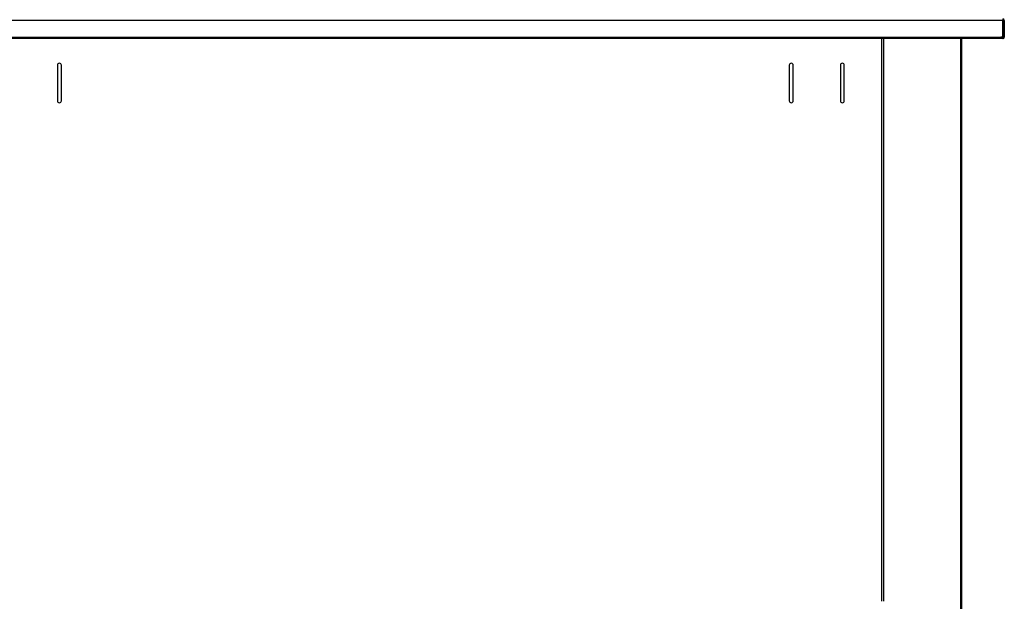
# Model space of a CAD drawing. Units: millimetres. Extents: x 13543 to 93966, y -2526 to 14065.
# Drawn here: x 51404 to 52152, y 251 to 693 of the extents above; entities that cross this region are included whole.
import ezdxf

# ---------------------------------------------------------------- set-up
doc = ezdxf.new("R2010")
doc.units = ezdxf.units.MM
for name, color, linetype in [('10EN1505', 7, 'Continuous'), ('10EN1506', 7, 'Continuous'), ('10EN1557', 7, 'Continuous')]:
    doc.layers.add(name, color=color, linetype=linetype)

msp = doc.modelspace()

# ---------------------------------------------------------------- linework, layer by layer
at = {"layer": '10EN1505', "color": 7, "linetype": 'Continuous'}
for p, q in [((52058.84, 251.41), (52058.84, 679.02)), ((51432.34, 658.82), (51432.34, 631.82)), ((51435.34, 631.82), (51435.34, 658.82)), ((51988.55, 658.82), (51988.55, 631.82)), ((51991.55, 631.82), (51991.55, 658.82)), ((52027.35, 658.82), (52027.35, 631.82)), ((52030.35, 631.82), (52030.35, 658.82))]:
    msp.add_line(p, q, dxfattribs=at)
for centre, start, end in [((51433.84, 658.82), 0, 180), ((51990.05, 658.82), 0, 180), ((52028.85, 658.82), 0, 180), ((51433.84, 631.82), 180, 0), ((51990.05, 631.82), 180, 0), ((52028.85, 631.82), 180, 0)]:
    msp.add_arc(centre, 1.5, start, end, dxfattribs=at)
at = {"layer": '10EN1506', "color": 7, "linetype": 'Continuous'}
for p, q in [((52060.06, 679.02), (52060.06, 251.41)), ((52118.85, 231.42), (52118.85, 679.02)), ((52119.46, 679.02), (52119.46, 231.42))]:
    msp.add_line(p, q, dxfattribs=at)
at = {"layer": '10EN1557', "color": 7, "linetype": 'Continuous'}
for p, q in [((52150.74, 692.82), (50678.14, 692.82)), ((52150.74, 694.03), (52150.74, 692.82)), ((52150.74, 680.23), (52150.74, 692.82)), ((52150.75, 692.82), (52150.75, 680.23)), ((52151.95, 692.82), (52151.95, 680.23)), ((50679.64, 680.23), (52149.24, 680.23)), ((52149.23, 679.02), (50679.65, 679.02)), ((52150.74, 679.02), (52149.23, 679.02)), ((52149.24, 680.23), (52150.74, 680.23)), ((52149.24, 680.23), (52149.24, 679.38)), ((52150.74, 680.22), (52149.24, 680.22)), ((52150.74, 680.23), (52150.74, 680.22)), ((52150.74, 680.22), (52150.74, 679.02)), ((52151.95, 680.23), (52150.75, 680.23)), ((52150.75, 680.23), (52151.6, 679.38))]:
    msp.add_line(p, q, dxfattribs=at)
for centre, radius, start, end in [((52150.74, 692.82), 1.21, 0, 90), ((52150.74, 692.82), 0.01, 0, 90), ((52142.9, 679.34), 6.34, 357.11264, 0.31782), ((52150.74, 680.23), 0.0104, 271.30992, 314.51709), ((52150.74, 680.23), 1.21, 270, 315), ((52150.74, 680.23), 0.01, 315, 360), ((52150.74, 680.23), 1.21, 315, 360)]:
    msp.add_arc(centre, radius, start, end, dxfattribs=at)

doc.saveas('drawing.dxf')
